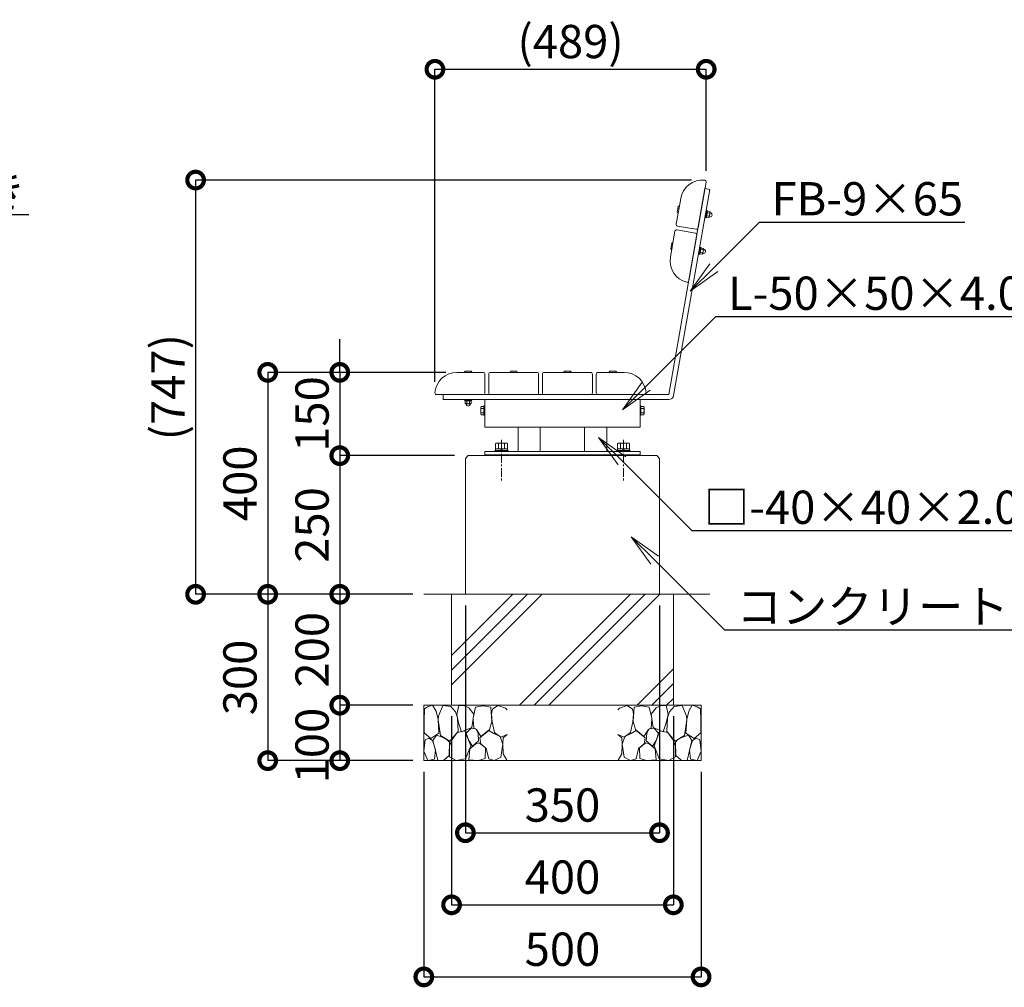
# Model space of a CAD drawing. Extents: x 0 to 8400, y 0 to 5940.
# Drawn here: x 3528 to 5304, y 2294 to 4039 of the extents above; entities that cross this region are included whole.
import ezdxf
from ezdxf import colors
from ezdxf.entities.mleader import LeaderData, LeaderLine
from ezdxf.math import Vec2, Vec3

# ---------------------------------------------------------------- set-up
doc = ezdxf.new("R2010")
doc.units = 0
doc.header["$LTSCALE"] = 0.1
doc.header["$MEASUREMENT"] = 0
doc.header["$PDMODE"] = 1
doc.linetypes.add('CENTER', pattern=[50.8, 31.75, -6.35, 6.35, -6.35])
doc.layers.get('0').update_dxf_attribs({"linetype": 'CONTINUOUS'})
doc.layers.get('DefPoints').update_dxf_attribs({"linetype": 'CONTINUOUS'})
for name, color, linetype, lineweight in [('KAI_FRAM3', 1, 'CONTINUOUS', 50), ('グリル', 150, 'CONTINUOUS', 18), ('ハッチング', 8, 'CONTINUOUS', 5), ('フレーム', 4, 'CONTINUOUS', 18), ('ボルト・ナット', 9, 'CONTINUOUS', 9), ('基準線', 6, 'CENTER', 13), ('外形線', 7, 'CONTINUOUS', 18), ('寸法線', 3, 'CONTINUOUS', 18), ('座板', 22, 'CONTINUOUS', 18), ('文字', 4, 'CONTINUOUS', 18), ('細線', 8, 'CONTINUOUS', 5)]:
    doc.layers.add(name, color=color, linetype=linetype, lineweight=lineweight)
doc.styles.get("Standard").update_dxf_attribs({"font": 'TXT.SHX', "bigfont": 'bigfont.shx'})
doc.dimstyles.new('20ベース', dxfattribs={"dimscale": 20, "dimtxt": 3, "dimasz": 3, "dimexe": 0, "dimexo": 1, "dimgap": 1, "dimtad": 3, "dimdec": 1, "dimdsep": 46, "dimtxsty": 'Standard', "dimblk": 'DOTSMALL', "dimcen": 0, "dimclrd": 256, "dimclre": 256, "dimclrt": 7, "dimadec": 0, "dimazin": 0, "dimtfac": 1, "dimtdec": 1, "dimtix": 1, "dimtmove": 2, "dimatfit": 3, "dimldrblk": 'DOTSMALL', "dimfxl": 0, "dimtolj": 1, "dimarcsym": 0})

# ---------------------------------------------------------------- blocks, each defined once
blk = doc.blocks.new('__101')
at = {"layer": '細線', "linetype": 'Continuous'}
blk.add_line((147.4, 94.7), (150, 91.5), dxfattribs=at)
at = {"layer": '細線', "linetype": 'Continuous', "flags": 128}
for points in [[(15.9, 99.9), (22.3, 89.5), (25.9, 74.3), (27.3, 49.3), (12.4, 39.7), (0.7, 50.4), (0.4, 72.5), (1.1, 93.2), (6.9, 97.3), (15.9, 99.9)], [(56.9, 88.3), (60.5, 77.3), (62, 52.8), (46.9, 34.9), (30.2, 45.2), (25.9, 73.4), (26.2, 80.4), (34, 99.7), (48.4, 97.4), (56.9, 88.3)], [(81.2, 95.5), (89.9, 83.7), (86.6, 59.5), (68.1, 52.2), (62.7, 67.9), (59.3, 83.4), (63, 99.2), (72.2, 99.4), (81.2, 95.5)], [(106.9, 98.8), (120.8, 96.2), (122.6, 70.5), (118.5, 56.4), (103, 43.7), (94.8, 56.4), (90.3, 58.8), (88.8, 74), (89.1, 76.4), (93.4, 96.2), (106.9, 98.8)], [(150, 47.3), (138.8, 42.2), (127.3, 50.7), (123, 70.1), (122, 84.5), (123.8, 92.7), (133.4, 99.7), (147.4, 94.7)], [(74.2, 54), (84.5, 27), (75.4, 3.3), (58.1, 0.3), (46.3, 7), (46, 26.7), (50.8, 37.9), (60.2, 50.6), (74.2, 54)], [(97.9, 49.7), (98.8, 35.8), (87.5, 26.1), (81.2, 36.1), (76.6, 49.7), (84.8, 58.2), (93.6, 57.3), (97.9, 49.7)], [(126.1, 48.8), (137.6, 43.4), (142.2, 30), (138.8, 6.1), (127, 0.3), (117.3, 3.3), (112.7, 22.1), (102.7, 30.3), (100.9, 41.3), (117.3, 54.6), (126.1, 48.8)], [(15.6, 36.2), (20.8, 19.4), (19, 2.7), (7.1, 0.3), (0.1, 17), (2.2, 37.3), (8.9, 40.8), (15.6, 36.2)], [(34.7, 41.6), (42.3, 37.6), (46, 33.1), (45.7, 9.1), (36, 0.6), (25, 0.3), (20.8, 18.5), (16.5, 36.1), (22.6, 45.8), (34.7, 41.6)], [(150, 0.9), (149.8, 0.9), (143.1, 12.1), (142.2, 30.6), (143.1, 41.3), (150, 47.1)], [(99.7, 32.2), (111.2, 23.4), (110.6, 4), (98.5, 0), (80.9, 1.5), (82.7, 21.5), (93.6, 30.3), (99.7, 32.2)]]:
    blk.add_lwpolyline(points, dxfattribs=at)
blk = doc.blocks.new('_DotSmall')
at = {"layer": 'KAI_FRAM3', "color": 0, "const_width": 0.5}
blk.add_lwpolyline([(-0.0625, 0, 1), (0.0625, 0, 1)], format="xyb", close=True, dxfattribs=at)
blk = doc.blocks.new('*D13')
at = {"layer": 'DefPoints', "color": 0}
for p in [(4316.9, 3402.9), (4105.4, 3252.7), (4332, 3252.7)]:
    blk.add_point(p, dxfattribs=at)
at = {"layer": '寸法線', "lineweight": -2}
for p, q in [((4105.4, 3402.9), (4105.4, 3462.9)), ((4296.9, 3402.9), (4105.4, 3402.9)), ((4105.4, 3402.9), (4105.4, 3252.7)), ((4312, 3252.7), (4105.4, 3252.7)), ((4105.4, 3252.7), (4105.4, 3192.7))]:
    blk.add_line(p, q, dxfattribs=at)
at = {"layer": '寸法線', "lineweight": -2, "xscale": 60, "yscale": 60, "zscale": 60}
for p, rotation in [((4105.4, 3402.9), 270), ((4105.4, 3252.7), 90)]:
    blk.add_blockref('_DotSmall', p, dxfattribs=dict(at, rotation=rotation))
at = {"layer": '寸法線', "color": 7, "insert": (4055.4, 3327.8), "char_height": 60, "attachment_point": 5, "rotation": 90}
blk.add_mtext('\\A1;150', dxfattribs=at)
blk = doc.blocks.new('*D14')
at = {"layer": 'DefPoints', "color": 0}
for p in [(4332, 3252.7), (4105.4, 3002.7), (4257, 3002.7)]:
    blk.add_point(p, dxfattribs=at)
at = {"layer": '寸法線', "lineweight": -2}
for p, q in [((4312, 3252.7), (4105.4, 3252.7)), ((4105.4, 3252.7), (4105.4, 3002.7)), ((4237, 3002.7), (4105.4, 3002.7))]:
    blk.add_line(p, q, dxfattribs=at)
at = {"layer": '寸法線', "lineweight": -2, "xscale": 60, "yscale": 60, "zscale": 60}
for p, rotation in [((4105.4, 3252.7), 90), ((4105.4, 3002.7), 270)]:
    blk.add_blockref('_DotSmall', p, dxfattribs=dict(at, rotation=rotation))
at = {"layer": '寸法線', "color": 7, "insert": (4055.4, 3127.7), "char_height": 60, "attachment_point": 5, "rotation": 90}
blk.add_mtext('\\A1;250', dxfattribs=at)
blk = doc.blocks.new('*D15')
at = {"layer": 'DefPoints', "color": 0}
for p in [(4257, 3002.7), (4105.4, 2802.7), (4257, 2802.7)]:
    blk.add_point(p, dxfattribs=at)
at = {"layer": '寸法線', "lineweight": -2}
for p, q in [((4237, 3002.7), (4105.4, 3002.7)), ((4105.4, 3002.7), (4105.4, 2802.7)), ((4237, 2802.7), (4105.4, 2802.7))]:
    blk.add_line(p, q, dxfattribs=at)
at = {"layer": '寸法線', "lineweight": -2, "xscale": 60, "yscale": 60, "zscale": 60}
for p, rotation in [((4105.4, 3002.7), 90), ((4105.4, 2802.7), 270)]:
    blk.add_blockref('_DotSmall', p, dxfattribs=dict(at, rotation=rotation))
at = {"layer": '寸法線', "color": 7, "insert": (4055.4, 2902.7), "char_height": 60, "attachment_point": 5, "rotation": 90}
blk.add_mtext('\\A1;200', dxfattribs=at)
blk = doc.blocks.new('*D16')
at = {"layer": 'DefPoints', "color": 0}
for p in [(4257, 2802.7), (4105.4, 2702.7), (4257, 2702.7)]:
    blk.add_point(p, dxfattribs=at)
at = {"layer": '寸法線', "lineweight": -2}
for p, q in [((4237, 2802.7), (4105.4, 2802.7)), ((4105.4, 2802.7), (4105.4, 2702.7)), ((4237, 2702.7), (4105.4, 2702.7))]:
    blk.add_line(p, q, dxfattribs=at)
at = {"layer": '寸法線', "lineweight": -2, "xscale": 60, "yscale": 60, "zscale": 60}
for p, rotation in [((4105.4, 2802.7), 90), ((4105.4, 2702.7), 270)]:
    blk.add_blockref('_DotSmall', p, dxfattribs=dict(at, rotation=rotation))
at = {"layer": '寸法線', "color": 7, "insert": (4055.4, 2729.9), "char_height": 60, "attachment_point": 5, "rotation": 90}
blk.add_mtext('\\A1;100', dxfattribs=at)
blk = doc.blocks.new('*D17')
at = {"layer": 'DefPoints', "color": 0}
for p in [(4316.9, 3402.9), (3975.4, 3002.7), (4257, 3002.7)]:
    blk.add_point(p, dxfattribs=at)
at = {"layer": '寸法線', "lineweight": -2}
for p, q in [((4296.9, 3402.9), (3975.4, 3402.9)), ((3975.4, 3402.9), (3975.4, 3002.7)), ((4237, 3002.7), (3975.4, 3002.7))]:
    blk.add_line(p, q, dxfattribs=at)
at = {"layer": '寸法線', "lineweight": -2, "xscale": 60, "yscale": 60, "zscale": 60}
for p, rotation in [((3975.4, 3402.9), 90), ((3975.4, 3002.7), 270)]:
    blk.add_blockref('_DotSmall', p, dxfattribs=dict(at, rotation=rotation))
at = {"layer": '寸法線', "color": 7, "insert": (3925.4, 3202.8), "char_height": 60, "attachment_point": 5, "rotation": 90}
blk.add_mtext('\\A1;400', dxfattribs=at)
blk = doc.blocks.new('*D18')
at = {"layer": 'DefPoints', "color": 0}
for p in [(4257, 3002.7), (3975.4, 2702.7), (4257, 2702.7)]:
    blk.add_point(p, dxfattribs=at)
at = {"layer": '寸法線', "lineweight": -2}
for p, q in [((4237, 3002.7), (3975.4, 3002.7)), ((3975.4, 3002.7), (3975.4, 2702.7)), ((4237, 2702.7), (3975.4, 2702.7))]:
    blk.add_line(p, q, dxfattribs=at)
at = {"layer": '寸法線', "lineweight": -2, "xscale": 60, "yscale": 60, "zscale": 60}
for p, rotation in [((3975.4, 3002.7), 90), ((3975.4, 2702.7), 270)]:
    blk.add_blockref('_DotSmall', p, dxfattribs=dict(at, rotation=rotation))
at = {"layer": '寸法線', "color": 7, "insert": (3925.4, 2852.7), "char_height": 60, "attachment_point": 5, "rotation": 90}
blk.add_mtext('\\A1;300', dxfattribs=at)
blk = doc.blocks.new('*D19')
at = {"layer": 'DefPoints', "color": 0}
for p in [(4332, 3002.7), (4682, 3002.7), (4682, 2572.7)]:
    blk.add_point(p, dxfattribs=at)
at = {"layer": '寸法線', "lineweight": -2}
for p, q in [((4332, 2982.7), (4332, 2572.7)), ((4682, 2982.7), (4682, 2572.7)), ((4332, 2572.7), (4682, 2572.7))]:
    blk.add_line(p, q, dxfattribs=at)
at = {"layer": '寸法線', "lineweight": -2, "xscale": 60, "yscale": 60, "zscale": 60, "rotation": 180}
blk.add_blockref('_DotSmall', (4332, 2572.7), dxfattribs=at)
at = {"layer": '寸法線', "lineweight": -2, "xscale": 60, "yscale": 60, "zscale": 60}
blk.add_blockref('_DotSmall', (4682, 2572.7), dxfattribs=at)
at = {"layer": '寸法線', "color": 7, "insert": (4507, 2622.7), "char_height": 60, "attachment_point": 5}
blk.add_mtext('\\A1;350', dxfattribs=at)
blk = doc.blocks.new('*D20')
at = {"layer": 'DefPoints', "color": 0}
for p in [(4307, 2802.7), (4707, 2802.7), (4707, 2442.7)]:
    blk.add_point(p, dxfattribs=at)
at = {"layer": '寸法線', "lineweight": -2}
for p, q in [((4307, 2782.7), (4307, 2442.7)), ((4707, 2782.7), (4707, 2442.7)), ((4307, 2442.7), (4707, 2442.7))]:
    blk.add_line(p, q, dxfattribs=at)
at = {"layer": '寸法線', "lineweight": -2, "xscale": 60, "yscale": 60, "zscale": 60, "rotation": 180}
blk.add_blockref('_DotSmall', (4307, 2442.7), dxfattribs=at)
at = {"layer": '寸法線', "lineweight": -2, "xscale": 60, "yscale": 60, "zscale": 60}
blk.add_blockref('_DotSmall', (4707, 2442.7), dxfattribs=at)
at = {"layer": '寸法線', "color": 7, "insert": (4507, 2492.7), "char_height": 60, "attachment_point": 5}
blk.add_mtext('\\A1;400', dxfattribs=at)
blk = doc.blocks.new('*D21')
at = {"layer": 'DefPoints', "color": 0}
for p in [(4257, 2702.7), (4757, 2702.7), (4757, 2312.7)]:
    blk.add_point(p, dxfattribs=at)
at = {"layer": '寸法線', "lineweight": -2}
for p, q in [((4257, 2682.7), (4257, 2312.7)), ((4757, 2682.7), (4757, 2312.7)), ((4257, 2312.7), (4757, 2312.7))]:
    blk.add_line(p, q, dxfattribs=at)
at = {"layer": '寸法線', "lineweight": -2, "xscale": 60, "yscale": 60, "zscale": 60, "rotation": 180}
blk.add_blockref('_DotSmall', (4257, 2312.7), dxfattribs=at)
at = {"layer": '寸法線', "lineweight": -2, "xscale": 60, "yscale": 60, "zscale": 60}
blk.add_blockref('_DotSmall', (4757, 2312.7), dxfattribs=at)
at = {"layer": '寸法線', "color": 7, "insert": (4507, 2362.7), "char_height": 60, "attachment_point": 5}
blk.add_mtext('\\A1;500', dxfattribs=at)
blk = doc.blocks.new('*D22')
at = {"layer": 'DefPoints', "color": 0}
for p in [(4759.7, 3749.7), (3845.4, 3002.7), (4257, 3002.7)]:
    blk.add_point(p, dxfattribs=at)
at = {"layer": '寸法線', "lineweight": -2}
for p, q in [((4739.7, 3749.7), (3845.4, 3749.7)), ((3845.4, 3749.7), (3845.4, 3002.7)), ((4237, 3002.7), (3845.4, 3002.7))]:
    blk.add_line(p, q, dxfattribs=at)
at = {"layer": '寸法線', "lineweight": -2, "xscale": 60, "yscale": 60, "zscale": 60}
for p, rotation in [((3845.4, 3749.7), 90), ((3845.4, 3002.7), 270)]:
    blk.add_blockref('_DotSmall', p, dxfattribs=dict(at, rotation=rotation))
at = {"layer": '寸法線', "color": 7, "insert": (3795.4, 3376.2), "char_height": 60, "attachment_point": 5, "rotation": 90}
blk.add_mtext('\\A1;(747)', dxfattribs=at)
blk = doc.blocks.new('*D23')
at = {"layer": 'DefPoints', "color": 0}
for p in [(4766.2, 3949.5), (4766.2, 3746.6), (4277, 3365.9)]:
    blk.add_point(p, dxfattribs=at)
at = {"layer": '寸法線', "lineweight": -2}
for p, q in [((4277, 3385.9), (4277, 3949.5)), ((4277, 3949.5), (4766.2, 3949.5)), ((4766.2, 3766.6), (4766.2, 3949.5))]:
    blk.add_line(p, q, dxfattribs=at)
at = {"layer": '寸法線', "lineweight": -2, "xscale": 60, "yscale": 60, "zscale": 60, "rotation": 180}
blk.add_blockref('_DotSmall', (4277, 3949.5), dxfattribs=at)
at = {"layer": '寸法線', "lineweight": -2, "xscale": 60, "yscale": 60, "zscale": 60}
blk.add_blockref('_DotSmall', (4766.2, 3949.5), dxfattribs=at)
at = {"layer": '寸法線', "color": 7, "insert": (4521.6, 3999.5), "char_height": 60, "attachment_point": 5}
blk.add_mtext('\\A1;(489)', dxfattribs=at)
blk = doc.blocks.new('_OPEN')
at = {"color": 0, "linetype": 'ByBlock'}
for p, q in [((-1, 0.167), (0, 0)), ((0, 0), (-1, -0.167)), ((0, 0), (-1, 0))]:
    blk.add_line(p, q, dxfattribs=at)

msp = doc.modelspace()

# ---------------------------------------------------------------- hatches: boundary and pattern name
at = {"layer": 'ハッチング'}
h = msp.add_hatch(dxfattribs=at)
h.set_pattern_fill('PLAST', color=256, scale=600, angle=45)
h.set_pattern_definition([(45, (-33669.14, 9410.91), (-106.066, 106.066), []), (45, (-33682.4, 9424.17), (-106.066, 106.066), []), (45, (-33695.66, 9437.43), (-106.066, 106.066), [])])
h.paths.add_polyline_path([(4306.99, 3002.71), (4306.99, 2802.71), (4706.99, 2802.71), (4706.99, 3002.71)])

# ---------------------------------------------------------------- linework, layer by layer
at = {"layer": 'グリル'}
for p, q in [((4426.99, 3303.91), (4426.99, 3259.91)), ((4466.99, 3303.91), (4466.99, 3259.91)), ((4546.99, 3303.91), (4546.99, 3259.91)), ((4586.99, 3303.91), (4586.99, 3259.91))]:
    msp.add_line(p, q, dxfattribs=at)
for points in [[(4366.99, 3353.91), (4646.99, 3353.91), (4646.99, 3303.91), (4366.99, 3303.91)], [(4366.99, 3259.91), (4646.99, 3259.91), (4646.99, 3253.91), (4366.99, 3253.91)]]:
    msp.add_lwpolyline(points, close=True, dxfattribs=at)
at = {"layer": 'フレーム'}
for p, q in [((4698.58, 3362.91), (4764.05, 3734.23)), ((4707.44, 3361.35), (4772.91, 3732.66)), ((4764.05, 3734.23), (4772.91, 3732.66)), ((4291.99, 3362.91), (4291.99, 3353.91)), ((4291.99, 3362.91), (4698.58, 3362.91)), ((4291.99, 3353.91), (4698.58, 3353.91))]:
    msp.add_line(p, q, dxfattribs=at)
msp.add_arc((4698.58, 3362.91), 9, 270, 350, dxfattribs=at)
at = {"layer": 'ボルト・ナット'}
for p, q in [((4715.83, 3702.64), (4713.94, 3691.92)), ((4717.97, 3703.23), (4715.75, 3690.63)), ((4715.91, 3702.72), (4717.85, 3703.35)), ((4766.24, 3694.82), (4763.98, 3682.02)), ((4767.23, 3694.65), (4764.97, 3681.85)), ((4767.16, 3694.26), (4765.04, 3682.24)), ((4766.24, 3694.82), (4767.23, 3694.65)), ((4768.63, 3693.99), (4766.52, 3681.98)), ((4767.16, 3694.26), (4768.63, 3693.99)), ((4715.59, 3690.56), (4713.98, 3691.81)), ((4763.98, 3682.02), (4764.97, 3681.85)), ((4765.04, 3682.24), (4766.52, 3681.98)), ((4766.02, 3687.8), (4767.57, 3687.94)), ((4766.11, 3688.3), (4767.65, 3688.43)), ((4702.28, 3625.79), (4704.17, 3636.51)), ((4702.32, 3625.68), (4703.93, 3624.43)), ((4704.08, 3624.5), (4706.31, 3637.1)), ((4706.19, 3637.22), (4704.25, 3636.59)), ((4752.32, 3615.89), (4754.58, 3628.69)), ((4753.31, 3615.72), (4755.57, 3628.52)), ((4753.38, 3616.11), (4755.5, 3628.12)), ((4754.51, 3622.56), (4755.92, 3621.91)), ((4754.58, 3628.69), (4755.57, 3628.52)), ((4754.85, 3615.85), (4756.97, 3627.86)), ((4755.5, 3628.12), (4756.97, 3627.86)), ((4752.32, 3615.89), (4753.31, 3615.72)), ((4753.38, 3616.11), (4754.85, 3615.85)), ((4754.43, 3622.07), (4755.84, 3621.41)), ((4330.5, 3403.05), (4331.45, 3404.85)), ((4343.39, 3402.91), (4330.59, 3402.91)), ((4342.43, 3404.91), (4331.54, 3404.91)), ((4342.53, 3404.85), (4343.48, 3403.05)), ((4412.5, 3403.05), (4413.45, 3404.85)), ((4425.39, 3402.91), (4412.59, 3402.91)), ((4424.43, 3404.91), (4413.54, 3404.91)), ((4424.53, 3404.85), (4425.48, 3403.05)), ((4509.5, 3403.05), (4510.45, 3404.85)), ((4522.39, 3402.91), (4509.59, 3402.91)), ((4521.43, 3404.91), (4510.54, 3404.91)), ((4521.53, 3404.85), (4522.48, 3403.05)), ((4591.5, 3403.05), (4592.45, 3404.85)), ((4604.39, 3402.91), (4591.59, 3402.91)), ((4603.43, 3404.91), (4592.54, 3404.91)), ((4603.53, 3404.85), (4604.48, 3403.05)), ((4343.49, 3353.91), (4330.49, 3353.91)), ((4330.49, 3353.91), (4330.49, 3352.91)), ((4343.49, 3352.91), (4330.49, 3352.91)), ((4343.09, 3352.91), (4330.89, 3352.91)), ((4330.89, 3352.91), (4330.89, 3351.41)), ((4343.09, 3351.41), (4330.89, 3351.41)), ((4336.54, 3352.91), (4336.94, 3351.41)), ((4337.04, 3352.91), (4337.44, 3351.41)), ((4343.09, 3352.91), (4343.09, 3351.41)), ((4343.49, 3353.91), (4343.49, 3352.91)), ((4387.51, 3275.21), (4386.04, 3274.37)), ((4386.04, 3274.37), (4386.04, 3265.21)), ((4387.51, 3275.21), (4406.47, 3275.21)), ((4391.51, 3274.37), (4391.51, 3265.21)), ((4402.46, 3274.37), (4402.46, 3265.21)), ((4406.47, 3275.21), (4407.94, 3274.37)), ((4407.94, 3274.37), (4407.94, 3265.21)), ((4607.51, 3275.21), (4606.04, 3274.37)), ((4606.04, 3274.37), (4606.04, 3265.21)), ((4607.51, 3275.21), (4626.47, 3275.21)), ((4611.51, 3274.37), (4611.51, 3265.21)), ((4622.46, 3274.37), (4622.46, 3265.21)), ((4626.47, 3275.21), (4627.94, 3274.37)), ((4627.94, 3274.37), (4627.94, 3265.21)), ((4408.99, 3262.21), (4384.99, 3262.21)), ((4384.99, 3262.21), (4384.99, 3259.91)), ((4408.99, 3259.91), (4384.99, 3259.91)), ((4407.94, 3265.21), (4386.04, 3265.21)), ((4386.24, 3265.21), (4386.24, 3262.21)), ((4396.36, 3262.21), (4395.55, 3265.21)), ((4398.43, 3262.21), (4397.62, 3265.21)), ((4407.74, 3262.21), (4407.74, 3265.21)), ((4408.99, 3259.91), (4408.99, 3262.21)), ((4628.99, 3262.21), (4604.99, 3262.21)), ((4604.99, 3262.21), (4604.99, 3259.91)), ((4628.99, 3259.91), (4604.99, 3259.91)), ((4627.94, 3265.21), (4606.04, 3265.21)), ((4606.24, 3265.21), (4606.24, 3262.21)), ((4616.36, 3262.21), (4615.55, 3265.21)), ((4618.43, 3262.21), (4617.62, 3265.21)), ((4627.74, 3262.21), (4627.74, 3265.21)), ((4628.99, 3259.91), (4628.99, 3262.21))]:
    msp.add_line(p, q, dxfattribs=at)
at = {"layer": 'ボルト・ナット', "linetype": 'Continuous'}
for p, q in [((4768.48, 3693.1), (4766.67, 3682.87)), ((4770.86, 3682.13), (4766.67, 3682.87)), ((4771.31, 3684.69), (4767.12, 3685.43)), ((4772.21, 3689.81), (4768.03, 3690.55)), ((4772.66, 3692.37), (4768.48, 3693.1)), ((4773.47, 3683.14), (4771.76, 3683.06)), ((4773.18, 3690.96), (4771.82, 3683.28)), ((4774.77, 3690.53), (4773.2, 3691.18)), ((4755.01, 3616.74), (4756.82, 3626.97)), ((4760.55, 3623.68), (4756.36, 3624.42)), ((4761, 3626.24), (4756.82, 3626.97)), ((4760.16, 3617.15), (4761.51, 3624.83)), ((4763.11, 3624.4), (4761.54, 3625.05)), ((4759.2, 3616), (4755.01, 3616.74)), ((4759.65, 3618.56), (4755.46, 3619.3)), ((4761.81, 3617.01), (4760.1, 3616.93)), ((4331.79, 3347.16), (4331.79, 3351.41)), ((4342.18, 3351.41), (4331.79, 3351.41)), ((4333.24, 3344.77), (4332.86, 3346.43)), ((4340.89, 3346.41), (4333.09, 3346.41)), ((4334.39, 3347.16), (4334.39, 3351.41)), ((4339.59, 3347.16), (4339.59, 3351.41)), ((4340.74, 3344.77), (4341.11, 3346.43)), ((4342.18, 3347.16), (4342.18, 3351.41)), ((4359.9, 3340.4), (4360.48, 3341.4)), ((4359.9, 3327.43), (4359.9, 3340.4)), ((4360.48, 3341.4), (4365.39, 3341.4)), ((4365.39, 3325.43), (4365.39, 3342.4)), ((4365.39, 3342.4), (4366.99, 3342.4)), ((4366.99, 3325.43), (4366.99, 3342.4)), ((4646.99, 3325.43), (4646.99, 3342.4)), ((4648.59, 3342.4), (4646.99, 3342.4)), ((4648.59, 3325.43), (4648.59, 3342.4)), ((4653.5, 3341.4), (4648.59, 3341.4)), ((4654.07, 3340.4), (4653.5, 3341.4)), ((4654.07, 3327.43), (4654.07, 3340.4)), ((4359.9, 3327.43), (4360.48, 3326.43)), ((4360.48, 3337.66), (4365.39, 3337.66)), ((4360.48, 3330.17), (4365.39, 3330.17)), ((4360.48, 3326.43), (4365.39, 3326.43)), ((4365.39, 3325.43), (4366.99, 3325.43)), ((4648.59, 3325.43), (4646.99, 3325.43)), ((4653.5, 3337.66), (4648.59, 3337.66)), ((4653.5, 3330.17), (4648.59, 3330.17)), ((4653.5, 3326.43), (4648.59, 3326.43)), ((4654.07, 3327.43), (4653.5, 3326.43))]:
    msp.add_line(p, q, dxfattribs=at)
at = {"layer": 'ボルト・ナット'}
for centre, radius, start, end in [((4715.93, 3702.62), 0.1, 103.49861, 169.99975), ((4717.87, 3703.25), 0.1, 349.99978, 103.49861), ((4714.04, 3691.9), 0.1, 169.99975, 236.50152), ((4715.65, 3690.64), 0.1, 236.50152, 349.99978), ((4702.38, 3625.77), 0.1, 170.00025, 236.50139), ((4703.99, 3624.51), 0.1, 236.50139, 350.00022), ((4704.27, 3636.49), 0.1, 103.49848, 170.00025), ((4706.21, 3637.12), 0.1, 350.00022, 103.49848), ((4330.59, 3403.01), 0.1, 156.50137, 269.99963), ((4331.54, 3404.81), 0.1, 89.9996, 156.50137), ((4342.43, 3404.81), 0.1, 23.49846, 89.9996), ((4343.39, 3403.01), 0.1, 269.99963, 23.49846), ((4412.59, 3403.01), 0.1, 156.50137, 269.99963), ((4413.54, 3404.81), 0.1, 89.9996, 156.50137), ((4424.43, 3404.81), 0.1, 23.49846, 89.9996), ((4425.39, 3403.01), 0.1, 269.99963, 23.49846), ((4509.59, 3403.01), 0.1, 156.50137, 269.99963), ((4510.54, 3404.81), 0.1, 89.9996, 156.50137), ((4521.43, 3404.81), 0.1, 23.49846, 89.9996), ((4522.39, 3403.01), 0.1, 269.99963, 23.49846), ((4591.59, 3403.01), 0.1, 156.50137, 269.99963), ((4592.54, 3404.81), 0.1, 89.9996, 156.50137), ((4603.43, 3404.81), 0.1, 23.49846, 89.9996), ((4604.39, 3403.01), 0.1, 269.99963, 23.49846), ((4387.51, 3265.31), 9.91, 66.1351, 90), ((4396.99, 3257.1), 18.12, 72.41203, 107.58797), ((4406.47, 3265.31), 9.91, 90, 113.8649), ((4607.51, 3265.31), 9.91, 66.1351, 90), ((4616.99, 3257.1), 18.12, 72.41203, 107.58797), ((4626.47, 3265.31), 9.91, 90, 113.8649)]:
    msp.add_arc(centre, radius, start, end, dxfattribs=at)
at = {"layer": 'ボルト・ナット', "linetype": 'Continuous'}
for centre, radius, start, end in [((4770.34, 3683.54), 1.5, 290, 50), ((4767.7, 3687.97), 4.88, 317.79577, 22.20423), ((4771.7, 3691.22), 1.5, 290, 50), ((4772.74, 3687.08), 4, 280.4108, 350), ((4772.74, 3687.08), 4, 350, 59.5892), ((4756.04, 3621.84), 4.88, 317.79577, 22.20423), ((4760.04, 3625.09), 1.5, 290, 50), ((4761.08, 3620.95), 4, 350, 59.5892), ((4758.68, 3617.41), 1.5, 290, 50), ((4761.08, 3620.95), 4, 280.4108, 350), ((4333.09, 3347.91), 1.5, 210, 330), ((4336.99, 3346.16), 4, 200.4108, 270), ((4336.99, 3351.29), 4.88, 237.79577, 302.20423), ((4336.99, 3346.16), 4, 270, 339.5892), ((4340.89, 3347.91), 1.5, 210, 330), ((4366.67, 3340.4), 6.77, 180, 203.86441), ((4647.3, 3340.4), 6.77, 336.13559, 0), ((4372.29, 3333.91), 12.39, 162.41246, 197.58754), ((4366.67, 3327.43), 6.77, 156.13559, 180), ((4641.69, 3333.91), 12.39, 342.41246, 17.58754), ((4647.3, 3327.43), 6.77, 0, 23.86441)]:
    msp.add_arc(centre, radius, start, end, dxfattribs=at)
at = {"layer": '基準線', "ltscale": 5}
for p, q in [((4396.99, 3281.15), (4396.99, 3207.38)), ((4616.99, 3281.15), (4616.99, 3207.38))]:
    msp.add_line(p, q, dxfattribs=at)
at = {"layer": '外形線'}
for p, q in [((4336.99, 3252.71), (4331.99, 3247.71)), ((4336.99, 3252.71), (4676.99, 3252.71)), ((4676.99, 3252.71), (4681.99, 3247.71)), ((4331.99, 3247.71), (4331.99, 3002.71)), ((4681.99, 3247.71), (4681.99, 3002.71)), ((4256.99, 3002.71), (4772.91, 3002.71))]:
    msp.add_line(p, q, dxfattribs=at)
msp.add_lwpolyline([(4366.99, 3253.91), (4646.99, 3253.91), (4646.99, 3252.71), (4366.99, 3252.71)], close=True, dxfattribs=at)
at = {"layer": '座板'}
for points in [[(4763.7, 3749.52, -0.4142136), (4766.13, 3746.04), (4751.55, 3663.32, -0.4142136), (4748.07, 3660.89), (4714.59, 3666.79, -0.4142136), (4712.16, 3670.27), (4720.34, 3716.66, -0.392393)], [(4731.23, 3565.36, 0.4142136), (4734.7, 3567.79), (4749.29, 3650.52, 0.4142136), (4746.86, 3653.99), (4713.37, 3659.9, 0.4142136), (4709.9, 3657.46), (4701.72, 3611.07, 0.392393)], [(4276.99, 3365.91, 0.4142136), (4279.99, 3362.91), (4363.99, 3362.91, 0.4142136), (4366.99, 3365.91), (4366.99, 3399.91, 0.4142136), (4363.99, 3402.91), (4316.88, 3402.91, 0.392393)], [(4376.99, 3402.91, 0.4142136), (4373.99, 3399.91), (4373.99, 3365.91, 0.4142136), (4376.99, 3362.91), (4460.99, 3362.91, 0.4142136), (4463.99, 3365.91), (4463.99, 3399.91, 0.4142136), (4460.99, 3402.91)], [(4473.99, 3402.91, 0.4142136), (4470.99, 3399.91), (4470.99, 3365.91, 0.4142136), (4473.99, 3362.91), (4557.99, 3362.91, 0.4142136), (4560.99, 3365.91), (4560.99, 3399.91, 0.4142136), (4557.99, 3402.91)], [(4657.99, 3365.91, -0.4142136), (4654.99, 3362.91), (4570.99, 3362.91, -0.4142136), (4567.99, 3365.91), (4567.99, 3399.91, -0.4142136), (4570.99, 3402.91), (4618.1, 3402.91, -0.392393)]]:
    msp.add_lwpolyline(points, format="xyb", close=True, dxfattribs=at)
at = {"layer": '細線'}
for p, q in [((4306.99, 3002.71), (4306.99, 2802.71)), ((4706.99, 3002.71), (4706.99, 2802.71)), ((4256.99, 2802.71), (4756.99, 2802.71)), ((4256.99, 2802.71), (4256.99, 2702.71)), ((4756.99, 2802.71), (4756.99, 2702.71)), ((4256.99, 2702.71), (4756.99, 2702.71))]:
    msp.add_line(p, q, dxfattribs=at)

# ---------------------------------------------------------------- block references
msp.add_blockref('__101', (4256.99, 2702.71), dxfattribs=at)
at = {"layer": '細線', "xscale": -1}
msp.add_blockref('__101', (4756.99, 2702.71), dxfattribs=at)

# ---------------------------------------------------------------- dimensions: what is measured, and where the dimension line sits
at = {"layer": '寸法線'}
dim = msp.add_linear_dim(base=(4766.18, 3949.52), p1=(4276.99, 3365.91), p2=(4766.18, 3746.57), text='(<>)', dimstyle='20ベース', override={"dimdec": 0}, dxfattribs=at)
dim.commit()
dim.dimension.update_dxf_attribs({"geometry": '*D23', "text_midpoint": (4521.58, 3999.52)})
dim = msp.add_linear_dim(base=(3845.36, 3002.71), p1=(4759.73, 3749.72), p2=(4256.99, 3002.71), angle=90, text='(<>)', dimstyle='20ベース', dxfattribs=at)
dim.commit()
dim.dimension.update_dxf_attribs({"geometry": '*D22', "text_midpoint": (3795.36, 3376.22)})
for base, p2, picture, middle in [((4105.36, 3252.71), (4331.99, 3252.71), '*D13', (4055.36, 3327.81)), ((3975.36, 3002.71), (4256.99, 3002.71), '*D17', (3925.36, 3202.81))]:
    dim = msp.add_linear_dim(base=base, p1=(4316.88, 3402.91), p2=p2, angle=90, dimstyle='20ベース', override={"dimdec": 0}, dxfattribs=at)
    dim.commit()
    dim.dimension.update_dxf_attribs({"geometry": picture, "text_midpoint": middle})
for base, p1, p2, picture, middle in [((4105.36, 3002.71), (4331.99, 3252.71), (4256.99, 3002.71), '*D14', (4055.36, 3127.71)), ((3975.36, 2702.71), (4256.99, 3002.71), (4256.99, 2702.71), '*D18', (3925.36, 2852.71)), ((4105.36, 2802.71), (4256.99, 3002.71), (4256.99, 2802.71), '*D15', (4055.36, 2902.71))]:
    dim = msp.add_linear_dim(base=base, p1=p1, p2=p2, angle=90, dimstyle='20ベース', dxfattribs=at)
    dim.commit()
    dim.dimension.update_dxf_attribs({"geometry": picture, "text_midpoint": middle})
for base, p1, p2, picture, middle in [((4681.99, 2572.71), (4331.99, 3002.71), (4681.99, 3002.71), '*D19', (4506.99, 2622.71)), ((4706.99, 2442.71), (4306.99, 2802.71), (4706.99, 2802.71), '*D20', (4506.99, 2492.71)), ((4756.99, 2312.71), (4256.99, 2702.71), (4756.99, 2702.71), '*D21', (4506.99, 2362.71))]:
    dim = msp.add_linear_dim(base=base, p1=p1, p2=p2, dimstyle='20ベース', dxfattribs=at)
    dim.commit()
    dim.dimension.update_dxf_attribs({"geometry": picture, "text_midpoint": middle})
dim = msp.add_linear_dim(base=(4105.36, 2702.71), p1=(4256.99, 2802.71), p2=(4256.99, 2702.71), angle=90, dimstyle='20ベース', dxfattribs=at)
dim.commit()
dim.dimension.update_dxf_attribs({"geometry": '*D16', "text_midpoint": (4055.36, 2729.91), "dimtype": 160})

# ---------------------------------------------------------------- leaders
at = {"layer": '文字'}
ml = msp.add_multileader_mtext('Standard', dxfattribs=at)
ml.set_content('グリル・炭置き', color=7)
ml.set_leader_properties(color=256)
ml.set_arrow_properties(name='OPEN')
ml.build(insert=Vec2(0, 0))
ml.multileader.update_dxf_attribs({"text_left_attachment_type": 6, "text_right_attachment_type": 6, "dogleg_length": 1, "arrow_head_size": 60, "scale": 20})
ctx = ml.context
ctx.base_point, ctx.scale, ctx.char_height, ctx.arrow_head_size, ctx.landing_gap_size, ctx.plane_origin = Vec3(2964.33, 3687.82), 20, 60, 60, 1.8, Vec3(2296.49, 3017.16)
ctx.left_attachment, ctx.right_attachment = 6, 6
notes = []
notes.append((ctx, [(0, (1, 1, 0), (2944.33, 3687.82), (1, 0), 20, [(0, [(2580.25, 3323.74)], 0, [])])]))
ctx.mtext.insert, ctx.mtext.flow_direction = Vec3(2966.13, 3759.82), 5
ml = msp.add_multileader_mtext('Standard', dxfattribs=at)
ml.set_content('FB-9×65', color=7)
ml.set_leader_properties(color=256)
ml.set_arrow_properties(name='OPEN')
ml.build(insert=Vec2(0, 0))
ml.multileader.update_dxf_attribs({"text_left_attachment_type": 6, "text_right_attachment_type": 6, "dogleg_length": 1, "arrow_head_size": 60, "scale": 20})
ctx = ml.context
ctx.base_point, ctx.scale, ctx.char_height, ctx.arrow_head_size, ctx.landing_gap_size, ctx.plane_origin = Vec3(4882.12, 3673.98), 20, 60, 60, 1.8, Vec3(-13229.99, 3725.62)
ctx.left_attachment, ctx.right_attachment = 6, 6
notes.append((ctx, [(0, (1, 1, 0), (4862.12, 3673.98), (1, 0), 20, [(0, [(4737.4, 3549.26)], 0, [])])]))
ctx.mtext.insert, ctx.mtext.flow_direction = Vec3(4883.92, 3745.98), 5
ml = msp.add_multileader_mtext('Standard', dxfattribs=at)
ml.set_content('L-50×50×4.0 SUS', color=7)
ml.set_leader_properties(color=256)
ml.set_arrow_properties(name='OPEN')
ml.build(insert=Vec2(0, 0))
ml.multileader.update_dxf_attribs({"text_left_attachment_type": 6, "text_right_attachment_type": 6, "dogleg_length": 1, "arrow_head_size": 60, "scale": 20})
ctx = ml.context
ctx.base_point, ctx.scale, ctx.char_height, ctx.arrow_head_size, ctx.landing_gap_size, ctx.plane_origin = Vec3(4803.65, 3503.65), 20, 60, 60, 1.8, Vec3(-13308.46, 3555.29)
ctx.left_attachment, ctx.right_attachment = 6, 6
notes.append((ctx, [(0, (1, 1, 0), (4783.65, 3503.65), (1, 0), 20, [(0, [(4615.55, 3335.54)], 0, [])])]))
ctx.mtext.insert, ctx.mtext.flow_direction = Vec3(4805.45, 3575.65), 5
ml = msp.add_multileader_mtext('Standard', dxfattribs=at)
ml.set_content('□-40×40×2.0\u3000SUS', color=7)
ml.set_leader_properties(color=256)
ml.set_arrow_properties(name='OPEN')
ml.build(insert=Vec2(0, 0))
ml.multileader.update_dxf_attribs({"text_left_attachment_type": 6, "text_right_attachment_type": 6, "dogleg_length": 1, "arrow_head_size": 60, "scale": 20})
ctx = ml.context
ctx.base_point, ctx.scale, ctx.char_height, ctx.arrow_head_size, ctx.landing_gap_size, ctx.plane_origin = Vec3(4760.14, 3117.6), 20, 60, 60, 1.8, Vec3(-13351.97, 3065.96)
ctx.left_attachment, ctx.right_attachment = 6, 6
notes.append((ctx, [(0, (1, 1, 0), (4740.14, 3117.6), (1, 0), 20, [(0, [(4572.04, 3285.7)], 0, [])])]))
ctx.mtext.insert, ctx.mtext.flow_direction = Vec3(4761.94, 3189.6), 5
ml = msp.add_multileader_mtext('Standard', dxfattribs=at)
ml.set_content('コンクリート（擬石）', color=7)
ml.set_leader_properties(color=256)
ml.set_arrow_properties(name='OPEN')
ml.build(insert=Vec2(0, 0))
ml.multileader.update_dxf_attribs({"text_left_attachment_type": 6, "text_right_attachment_type": 6, "dogleg_length": 1, "arrow_head_size": 60, "scale": 20})
ctx = ml.context
ctx.base_point, ctx.scale, ctx.char_height, ctx.arrow_head_size, ctx.landing_gap_size, ctx.plane_origin = Vec3(4819.01, 2938.43), 20, 60, 60, 1.8, Vec3(-13293.11, 2886.79)
ctx.left_attachment, ctx.right_attachment = 6, 6
notes.append((ctx, [(0, (1, 1, 0), (4799.01, 2938.43), (1, 0), 20, [(0, [(4630.9, 3106.54)], 0, [])])]))
ctx.mtext.insert, ctx.mtext.flow_direction = Vec3(4820.81, 3010.43), 5
for ctx, leaders in notes:
    for number, flags, end, landing, length, lines in leaders:
        leader = LeaderData()
        leader.index, (leader.has_last_leader_line, leader.has_dogleg_vector, leader.attachment_direction) = number, flags
        leader.last_leader_point, leader.dogleg_vector, leader.dogleg_length = Vec3(end), Vec3(landing), length
        for number, points, colour, breaks in lines:
            line = LeaderLine()
            line.index, line.vertices, line.color, line.breaks = number, Vec3.list(points), colors.encode_raw_color(colour), breaks
            leader.lines.append(line)
        ctx.leaders.append(leader)

doc.saveas('drawing.dxf')
